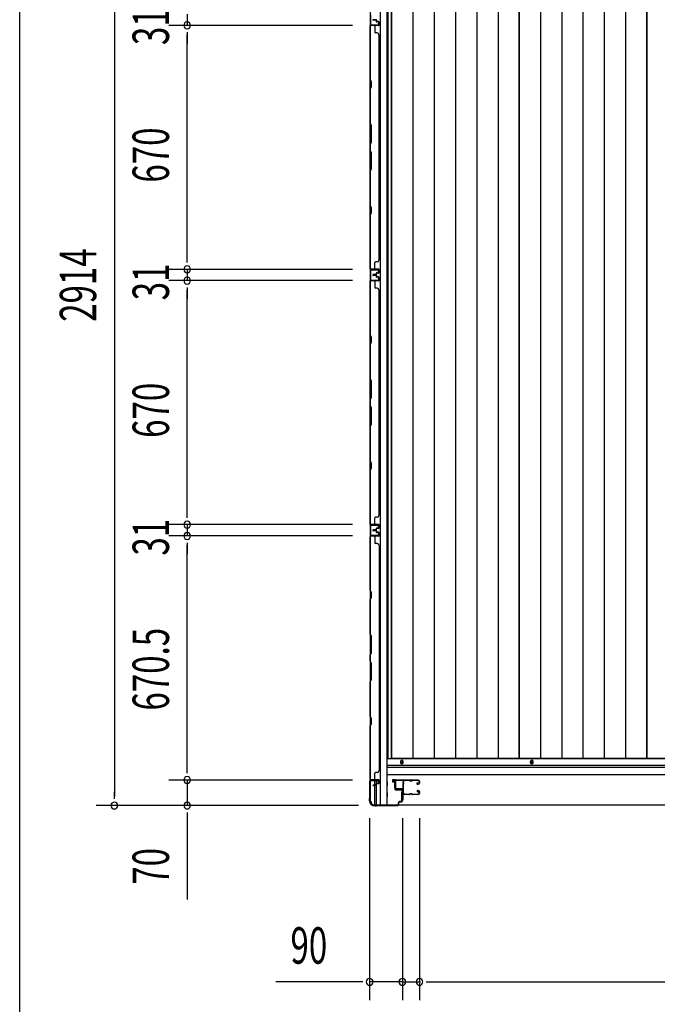
# Model space of a CAD drawing. Extents: x 542 to 20478, y 217 to 14052.
# Drawn here: x 543 to 2295, y 5267 to 7971 of the extents above; entities that cross this region are included whole.
import ezdxf

# ---------------------------------------------------------------- set-up
doc = ezdxf.new("R2010")
doc.units = 0
doc.header["$LTSCALE"] = 50
doc.header["$MEASUREMENT"] = 0
for name, color, linetype in [('SUNPOU', 4, 'CONTINUOUS'), ('U1', 3, 'CONTINUOUS'), ('WAKUSEN-01', 50, 'CONTINUOUS'), ('サイドレ-ル', 3, 'CONTINUOUS'), ('サイドレール取付板', 6, 'CONTINUOUS'), ('下枠側', 2, 'CONTINUOUS'), ('下枠前', 3, 'CONTINUOUS'), ('壁パネル', 2, 'CONTINUOUS'), ('床押さえ', 1, 'CONTINUOUS'), ('床板', 7, 'CONTINUOUS'), ('柱前', 3, 'CONTINUOUS'), ('間柱', 3, 'CONTINUOUS')]:
    doc.layers.add(name, color=color, linetype=linetype)
doc.styles.add('00', font='ROMANS', dxfattribs={"width": 0.666667, "bigfont": 'BIGFONT'})

msp = doc.modelspace()

# ---------------------------------------------------------------- linework, layer by layer
at = {"layer": 'SUNPOU'}
for p, q in [((802.7, 8702), (802.7, 5838)), ((1002.7, 7986.5), (1002.7, 7955.5)), ((1456.9, 7955.5), (952.7, 7955.5)), ((1456.9, 7955.5), (952.7, 7955.5)), ((1002.7, 7936.8), (1002.7, 7918)), ((1002.7, 7936.8), (1002.7, 7918)), ((1002.7, 7310.5), (1002.7, 7930.5)), ((1002.7, 7930.5), (1002.7, 7905.5)), ((1002.7, 7310.5), (1002.7, 7335.5)), ((1002.7, 7304.3), (1002.7, 7323)), ((1002.7, 7304.3), (1002.7, 7323)), ((1456.9, 7285.5), (952.7, 7285.5)), ((1456.9, 7285.5), (952.7, 7285.5)), ((1002.7, 7285.5), (1002.7, 7254.5)), ((1456.9, 7254.5), (952.7, 7254.5)), ((1456.9, 7254.5), (952.7, 7254.5)), ((1002.7, 7235.8), (1002.7, 7217)), ((1002.7, 7235.8), (1002.7, 7217)), ((1002.7, 7229.5), (1002.7, 7204.5)), ((1002.7, 6609.5), (1002.7, 7229.5)), ((1002.7, 6609.5), (1002.7, 6634.5)), ((1002.7, 6603.3), (1002.7, 6622)), ((1002.7, 6603.3), (1002.7, 6622)), ((1456.9, 6584.5), (952.7, 6584.5)), ((1456.9, 6584.5), (952.7, 6584.5)), ((1002.7, 6584.5), (1002.7, 6553.5)), ((1456.9, 6553.5), (952.7, 6553.5)), ((1456.9, 6553.5), (952.7, 6553.5)), ((1002.7, 6534.8), (1002.7, 6516)), ((1002.7, 6534.8), (1002.7, 6516)), ((1002.7, 5908), (1002.7, 6528.5)), ((1002.7, 6528.5), (1002.7, 6503.5)), ((1002.7, 5908), (1002.7, 5933)), ((1002.7, 5901.8), (1002.7, 5920.5)), ((1002.7, 5901.8), (1002.7, 5920.5)), ((1456.9, 5883), (952.7, 5883)), ((1456.9, 5883), (952.7, 5883)), ((1002.7, 5883), (1002.7, 5813)), ((802.7, 5831.8), (802.7, 5850.5)), ((1473.5, 5813), (752.7, 5813)), ((1473.5, 5813), (952.7, 5813)), ((1002.7, 5794.3), (1002.7, 5775.5)), ((1002.7, 5788), (1002.7, 5555.1)), ((1504.1, 5778.8), (1504.1, 5278.8)), ((1594.1, 5778.8), (1594.1, 5278.8)), ((1594.1, 5778.8), (1594.1, 5278.8)), ((1641.1, 5778.8), (1641.1, 5278.8)), ((1641.1, 5778.8), (1641.1, 5278.8)), ((1479.1, 5328.8), (1246.1, 5328.8)), ((1485.3, 5328.8), (1466.6, 5328.8)), ((1594.1, 5328.8), (1504.1, 5328.8)), ((1569.1, 5328.8), (1544.1, 5328.8)), ((1575.3, 5328.8), (1556.6, 5328.8)), ((1594.1, 5328.8), (1641.1, 5328.8)), ((1612.8, 5328.8), (1631.6, 5328.8)), ((1619.1, 5328.8), (1644.1, 5328.8)), ((1659.8, 5328.8), (1678.6, 5328.8)), ((1659.8, 5328.8), (1678.6, 5328.8)), ((1666.1, 5328.8), (1691.1, 5328.8)), ((1666.1, 5328.8), (3905.6, 5328.8))]:
    msp.add_line(p, q, dxfattribs=at)
for centre, start, end in [((1002.7, 7955.5), 90, 270), ((1002.7, 7955.5), 90, 270), ((1002.7, 7955.5), 270, 90), ((1002.7, 7955.5), 270, 90), ((1002.7, 7285.5), 90, 270), ((1002.7, 7285.5), 90, 270), ((1002.7, 7285.5), 270, 90), ((1002.7, 7285.5), 270, 90), ((1002.7, 7254.5), 90, 270), ((1002.7, 7254.5), 90, 270), ((1002.7, 7254.5), 270, 90), ((1002.7, 7254.5), 270, 90), ((1002.7, 6584.5), 90, 270), ((1002.7, 6584.5), 90, 270), ((1002.7, 6584.5), 270, 90), ((1002.7, 6584.5), 270, 90), ((1002.7, 6553.5), 90, 270), ((1002.7, 6553.5), 90, 270), ((1002.7, 6553.5), 270, 90), ((1002.7, 6553.5), 270, 90), ((1002.7, 5883), 90, 270), ((1002.7, 5883), 90, 270), ((1002.7, 5883), 270, 90), ((1002.7, 5883), 270, 90), ((802.7, 5813), 90, 270), ((802.7, 5813), 270, 90), ((1002.7, 5813), 90, 270), ((1002.7, 5813), 270, 90), ((1504.1, 5328.8), 0, 180), ((1504.1, 5328.8), 180, 0), ((1594.1, 5328.8), 0, 180), ((1594.1, 5328.8), 0, 180), ((1594.1, 5328.8), 180, 0), ((1594.1, 5328.8), 180, 0), ((1641.1, 5328.8), 0, 180), ((1641.1, 5328.8), 0, 180), ((1641.1, 5328.8), 180, 0), ((1641.1, 5328.8), 180, 0)]:
    msp.add_arc(centre, 9.38, start, end, dxfattribs=at)
at = {"layer": 'U1', "color": 3}
for p, q in [((1575.1, 5884), (1566.6, 5884)), ((1566.6, 5884), (1566.6, 5878)), ((1566.6, 5882), (1566.6, 5880.5)), ((1566.6, 5878), (1572.6, 5878)), ((1572.6, 5878), (1572.6, 5862)), ((1575.1, 5862), (1575.1, 5884)), ((1572.6, 5862), (1575.1, 5862)), ((1591.6, 5850.5), (1595.1, 5850.5)), ((1591.6, 5850.5), (1591.6, 5827.5)), ((1595.1, 5850.5), (1595.1, 5827.5)), ((1591.6, 5827.5), (1595.1, 5827.5))]:
    msp.add_line(p, q, dxfattribs=at)
at = {"layer": 'WAKUSEN-01'}
msp.add_line((542.5, 517.5), (542.5, 14052.5), dxfattribs=at)
at = {"layer": 'サイドレ-ル'}
for p, q in [((1612.6, 5881.4), (1599.3, 5881.4)), ((1616.2, 5881.4), (1617.9, 5881.4)), ((1616.2, 5881.4), (1617.9, 5881.4)), ((1617.9, 5880.4), (1616.2, 5880.4)), ((1617.9, 5880.4), (1616.2, 5880.4)), ((1621.6, 5882.4), (1637.6, 5882.4)), ((1621.6, 5882.4), (1637.6, 5882.4)), ((1637.6, 5881.4), (1621.6, 5881.4)), ((1637.6, 5881.4), (1621.6, 5881.4)), ((1635.4, 5875.7), (1634.5, 5875)), ((1635.4, 5875.7), (1634.5, 5875)), ((1635.1, 5874.2), (1636, 5874.9)), ((1635.1, 5874.2), (1636, 5874.9)), ((1636, 5874.9), (1635.4, 5875.7)), ((1636, 5874.9), (1635.4, 5875.7)), ((1636.9, 5872.4), (1635.7, 5872.4)), ((1636.9, 5872.4), (1635.7, 5872.4)), ((1635.7, 5871.4), (1636.9, 5871.4)), ((1635.7, 5871.4), (1636.9, 5871.4)), ((1636.9, 5872.4), (1638.1, 5872.4)), ((1636.9, 5872.4), (1638.1, 5872.4)), ((1638.1, 5871.4), (1636.9, 5871.4)), ((1638.1, 5871.4), (1636.9, 5871.4)), ((1640.1, 5874.4), (1640.1, 5878.9)), ((1640.1, 5874.4), (1640.1, 5878.9)), ((1641.1, 5878.9), (1641.1, 5874.4)), ((1641.1, 5878.9), (1641.1, 5874.4)), ((1597.5, 5846.9), (1597.6, 5846.8)), ((1600.1, 5844.4), (1612.6, 5844.4)), ((1600.1, 5844.4), (1612.6, 5844.4)), ((1612.6, 5843.4), (1600.1, 5843.4)), ((1612.6, 5843.4), (1600.1, 5843.4)), ((1616.2, 5845.4), (1617.9, 5845.4)), ((1616.2, 5845.4), (1617.9, 5845.4)), ((1617.9, 5844.4), (1616.2, 5844.4)), ((1617.9, 5844.4), (1616.2, 5844.4)), ((1621.6, 5844.4), (1637.6, 5844.4)), ((1621.6, 5844.4), (1637.6, 5844.4)), ((1637.6, 5843.4), (1621.6, 5843.4)), ((1637.6, 5843.4), (1621.6, 5843.4)), ((1636.6, 5850.1), (1635.7, 5850.8)), ((1636.6, 5850.1), (1635.7, 5850.8)), ((1636.3, 5851.6), (1637.2, 5851)), ((1636.3, 5851.6), (1637.2, 5851)), ((1637.2, 5851), (1636.6, 5850.1)), ((1637.2, 5851), (1636.6, 5850.1)), ((1636.9, 5854.4), (1638.1, 5854.4)), ((1636.9, 5854.4), (1638.1, 5854.4)), ((1638.1, 5853.4), (1636.9, 5853.4)), ((1638.1, 5853.4), (1636.9, 5853.4)), ((1640.1, 5846.9), (1640.1, 5851.4)), ((1640.1, 5846.9), (1640.1, 5851.4)), ((1641.1, 5851.4), (1641.1, 5846.9)), ((1641.1, 5851.4), (1641.1, 5846.9))]:
    msp.add_line(p, q, dxfattribs=at)
for centre, radius, start, end in [((1599.3, 5878.9), 3.5, 90, 205.639), ((1599, 5873.7), 3, 156.4435, 198.4381), ((1424.8, 5861.9), 171.6, 356.7784, 3.6305), ((1593.5, 5876.1), 3, 0.2396, 25.639), ((1593.5, 5876.1), 3, 336.4435, 0.2396), ((1599.3, 5878.9), 2.5, 90, 205.639), ((1599, 5873.7), 2, 156.4435, 198.4381), ((1593.5, 5876.1), 4, 0.2396, 25.639), ((1593.5, 5876.1), 4, 336.4435, 0.2396), ((1593.3, 5871.8), 4, 2.4739, 18.4381), ((1387.5, 5862.9), 210, 357.0724, 2.4739), ((1612.6, 5878.4), 4, 58.9973, 90), ((1612.6, 5878.4), 4, 58.9973, 90), ((1612.6, 5878.4), 3, 58.9973, 90), ((1612.6, 5878.4), 3, 58.9973, 90), ((1616.2, 5884.4), 4, 238.9973, 270), ((1616.2, 5884.4), 4, 238.9973, 270), ((1616.2, 5884.4), 3, 238.9973, 270), ((1616.2, 5884.4), 3, 238.9973, 270), ((1617.9, 5884.4), 3, 270, 301.0027), ((1617.9, 5884.4), 3, 270, 301.0027), ((1617.9, 5884.4), 4, 270, 301.0027), ((1617.9, 5884.4), 4, 270, 301.0027), ((1621.6, 5878.4), 4, 90, 121.0027), ((1621.6, 5878.4), 4, 90, 121.0027), ((1621.6, 5878.4), 3, 90, 121.0027), ((1621.6, 5878.4), 3, 90, 121.0027), ((1635.7, 5873.4), 2, 125, 270), ((1635.7, 5873.4), 2, 125, 270), ((1635.7, 5873.4), 1, 125, 270), ((1635.7, 5873.4), 1, 125, 270), ((1637.6, 5878.9), 3.5, 0, 90), ((1637.6, 5878.9), 3.5, 0, 90), ((1637.6, 5878.9), 2.5, 0, 90), ((1637.6, 5878.9), 2.5, 0, 90), ((1638.1, 5874.4), 2, 270, 0), ((1638.1, 5874.4), 3, 270, 0), ((1638.1, 5874.4), 3, 270, 0), ((1638.1, 5874.4), 2, 270, 0), ((1598.6, 5849.7), 3, 153.484, 212.8179), ((1593.2, 5852.4), 3, 333.484, 357.0724), ((1593.1, 5846.2), 3.5, 8.8438, 33.1161), ((1598.6, 5849.7), 2, 153.484, 212.8179), ((1600.1, 5846.9), 3.5, 183.2758, 270), ((1593.2, 5852.4), 4, 333.484, 357.0724), ((1593.1, 5846.2), 4.5, 8.8438, 33.1161), ((1600.1, 5846.9), 2.5, 183.2758, 270), ((1612.6, 5847.4), 3, 270, 301.0027), ((1612.6, 5847.4), 3, 270, 301.0027), ((1612.6, 5847.4), 4, 270, 301.0027), ((1612.6, 5847.4), 4, 270, 301.0027), ((1616.2, 5841.4), 4, 90, 121.0027), ((1616.2, 5841.4), 4, 90, 121.0027), ((1616.2, 5841.4), 3, 90, 121.0027), ((1616.2, 5841.4), 3, 90, 121.0027), ((1617.9, 5841.4), 4, 58.9973, 90), ((1617.9, 5841.4), 4, 58.9973, 90), ((1617.9, 5841.4), 3, 58.9973, 90), ((1617.9, 5841.4), 3, 58.9973, 90), ((1621.6, 5847.4), 4, 238.9973, 270), ((1621.6, 5847.4), 4, 238.9973, 270), ((1621.6, 5847.4), 3, 238.9973, 270), ((1621.6, 5847.4), 3, 238.9973, 270), ((1636.9, 5852.4), 2, 90, 235), ((1636.9, 5852.4), 2, 90, 235), ((1636.9, 5852.4), 1, 90, 235), ((1636.9, 5852.4), 1, 90, 235), ((1637.6, 5846.9), 3.5, 270, 0), ((1637.6, 5846.9), 2.5, 270, 0), ((1637.6, 5846.9), 2.5, 270, 0), ((1637.6, 5846.9), 3.5, 270, 0), ((1638.1, 5851.4), 3, 0, 90), ((1638.1, 5851.4), 3, 0, 90), ((1638.1, 5851.4), 2, 0, 90), ((1638.1, 5851.4), 2, 0, 90)]:
    msp.add_arc(centre, radius, start, end, dxfattribs=at)
at = {"layer": 'サイドレール取付板', "color": 6}
for p, q in [((1574.1, 5860), (1574.1, 5881)), ((1575.7, 5860), (1575.7, 5881)), ((1577.1, 5884), (1636.1, 5884)), ((1577.1, 5882.4), (1636.1, 5882.4)), ((1636.1, 5884), (1636.1, 5882.4)), ((1595.6, 5858.6), (1577.1, 5858.6)), ((1595.6, 5857), (1577.1, 5857)), ((1595.6, 5857), (1595.6, 5858.6))]:
    msp.add_line(p, q, dxfattribs=at)
at = {"layer": 'サイドレール取付板'}
msp.add_line((1599.3, 5882.4), (1612.6, 5882.4), dxfattribs=at)
at = {"layer": 'サイドレール取付板', "color": 6}
for centre, radius, start, end in [((1577.1, 5881), 3, 90, 180), ((1577.1, 5881), 1.4, 90, 180), ((1577.1, 5860), 3, 180, 270), ((1577.1, 5860), 1.4, 180, 270)]:
    msp.add_arc(centre, radius, start, end, dxfattribs=at)
at = {"layer": '下枠側'}
for p, q in [((1505.1, 8714.8), (1505.1, 5824.8)), ((1532.6, 8724.8), (1532.6, 5814.8)), ((1551.1, 8724.8), (1551.1, 5814.8)), ((1505.1, 6584.8), (1505.1, 6552.8)), ((1506.1, 6584.8), (1506.1, 6552.8)), ((1505.1, 5882.3), (1505.1, 5882.8)), ((1518.1, 5868.7), (1518.1, 5881.3)), ((1518.1, 5814.8), (1518.1, 5867.7)), ((1523.1, 5873.6), (1523.1, 5881.3)), ((1523.1, 5814.8), (1523.1, 5871.7)), ((1505.1, 5824.8), (1506.1, 5824.8)), ((1516.1, 5814.8), (1551.1, 5814.8))]:
    msp.add_line(p, q, dxfattribs=at)
for centre, radius, start, end in [((1506.1, 5822.8), 2, 0, 90), ((1516.1, 5822.8), 8, 180, 270)]:
    msp.add_arc(centre, radius, start, end, dxfattribs=at)
at = {"layer": '下枠前'}
for p, q in [((4020.6, 5941.3), (1551.1, 5941.3)), ((4020.6, 5922.8), (1551.1, 5922.8)), ((4020.6, 5922.8), (1551.1, 5922.8)), ((4020.6, 5917.8), (1551.1, 5917.8)), ((1576.6, 5917.8), (1551.1, 5917.8)), ((4020.6, 5897.8), (1551.1, 5897.8)), ((1553.1, 5877.8), (1551.1, 5877.8)), ((1553.1, 5877.8), (1551.1, 5877.8)), ((1553.1, 5867.8), (1551.1, 5867.8)), ((1553.6, 5868.3), (1553.6, 5877.3)), ((1553.1, 5847.8), (1551.1, 5847.8)), ((1553.6, 5838.3), (1553.6, 5847.3)), ((1553.1, 5837.8), (1551.1, 5837.8)), ((3988.4, 5813.8), (1583.2, 5813.8))]:
    msp.add_line(p, q, dxfattribs=at)
at = {"layer": '下枠前', "color": 4}
for centre in [(1592.6, 5932.1), (1949.6, 5932.1)]:
    msp.add_circle(centre, 3, dxfattribs=at)
at = {"layer": '下枠前'}
for centre in [(1592.6, 5932.1), (1949.6, 5932.1)]:
    msp.add_circle(centre, 2, dxfattribs=at)
for centre, start, end in [((1553.1, 5877.3), 0, 90), ((1553.1, 5868.3), 270, 0), ((1553.1, 5847.3), 0, 90), ((1553.1, 5838.3), 270, 0)]:
    msp.add_arc(centre, 0.5, start, end, dxfattribs=at)
at = {"layer": '壁パネル'}
for p, q in [((1505.1, 7286.1), (1505.1, 7955.1)), ((1528.6, 7955.1), (1505.1, 7955.1)), ((1505.1, 7286.1), (1505.1, 7955.1)), ((1505.1, 7953.1), (1505.1, 7807.2)), ((1505.6, 7807.4), (1505.6, 7953.1)), ((1528.6, 7955.6), (1506.6, 7955.6)), ((1509.1, 7955.6), (1506.6, 7955.6)), ((1528.6, 7955.6), (1507.6, 7955.6)), ((1528.6, 7955.1), (1507.6, 7955.1)), ((1521.6, 7971.1), (1513.6, 7971.1)), ((1521.6, 7971.1), (1513.6, 7971.1)), ((1521.6, 7970.6), (1513.6, 7970.6)), ((1521.6, 7970.6), (1513.6, 7970.6)), ((1521.1, 7970.1), (1513.6, 7970.1)), ((1521.1, 7970.1), (1513.6, 7970.1)), ((1518.1, 7953.1), (1518.1, 7937.1)), ((1522.1, 7969.1), (1522.1, 7966.6)), ((1522.1, 7969.1), (1522.1, 7966.6)), ((1522.6, 7969.6), (1522.6, 7966.6)), ((1522.6, 7969.6), (1522.6, 7966.6)), ((1523.1, 7969.6), (1523.1, 7967.1)), ((1523.1, 7969.6), (1523.1, 7967.1)), ((1528.6, 7965.6), (1523.6, 7965.6)), ((1528.6, 7965.6), (1523.6, 7965.6)), ((1526.1, 7965.1), (1523.6, 7965.1)), ((1526.1, 7965.1), (1523.6, 7965.1)), ((1528.6, 7966.1), (1524.1, 7966.1)), ((1528.6, 7966.1), (1524.1, 7966.1)), ((1526.1, 7965.6), (1526.1, 7965.1)), ((1526.1, 7965.6), (1526.1, 7965.1)), ((1529.6, 7964.6), (1529.6, 7956.6)), ((1529.6, 7964.6), (1529.6, 7956.6)), ((1530.1, 7964.6), (1530.1, 7956.6)), ((1530.1, 7964.6), (1530.1, 7956.6)), ((1524.6, 7935.1), (1520.1, 7935.1)), ((1530.1, 7930.1), (1529.6, 7930.1)), ((1530.1, 7311.1), (1530.1, 7930.1)), ((1505.1, 7807.2), (1508.1, 7801.2)), ((1508.6, 7801.4), (1505.6, 7807.4)), ((1508.1, 7801.2), (1508.1, 7786.5)), ((1508.6, 7786.4), (1508.6, 7801.4)), ((1508.1, 7786.5), (1505.1, 7780.5)), ((1505.1, 7780.5), (1505.1, 7686.4)), ((1505.6, 7780.4), (1508.6, 7786.4)), ((1505.6, 7686.6), (1505.6, 7780.4)), ((1508.1, 7680.4), (1505.1, 7686.4)), ((1505.6, 7686.6), (1508.6, 7680.6)), ((1508.1, 7634.8), (1508.1, 7680.4)), ((1508.6, 7680.6), (1508.6, 7634.6)), ((1505.1, 7628.8), (1508.1, 7634.8)), ((1505.1, 7628.8), (1505.1, 7612.4)), ((1508.6, 7634.6), (1505.6, 7628.6)), ((1505.6, 7612.6), (1505.6, 7628.6)), ((1505.1, 7612.4), (1508.1, 7606.4)), ((1508.6, 7606.6), (1505.6, 7612.6)), ((1508.1, 7606.4), (1508.1, 7560.8)), ((1508.6, 7560.6), (1508.6, 7606.6)), ((1508.1, 7560.8), (1505.1, 7554.8)), ((1505.1, 7554.8), (1505.1, 7460.7)), ((1505.6, 7554.6), (1508.6, 7560.6)), ((1505.6, 7460.9), (1505.6, 7554.6)), ((1505.1, 7460.7), (1508.1, 7454.7)), ((1508.1, 7440), (1505.1, 7434)), ((1508.6, 7454.9), (1505.6, 7460.9)), ((1505.6, 7433.9), (1508.6, 7439.9)), ((1508.1, 7454.7), (1508.1, 7440)), ((1508.6, 7439.9), (1508.6, 7454.9)), ((1505.1, 7434), (1505.1, 7288.1)), ((1505.6, 7288.1), (1505.6, 7433.9)), ((1518.1, 7288.1), (1518.1, 7304.1)), ((1524.6, 7306.1), (1520.1, 7306.1)), ((1529.6, 7311.1), (1530.1, 7311.1)), ((1528.6, 7286.1), (1505.1, 7286.1)), ((1528.6, 7285.6), (1506.6, 7285.6)), ((1509.1, 7285.6), (1506.6, 7285.6)), ((1528.6, 7286.1), (1507.6, 7286.1)), ((1528.6, 7286.1), (1507.6, 7286.1)), ((1528.6, 7285.6), (1507.6, 7285.6)), ((1528.6, 7285.6), (1507.6, 7285.6)), ((1522.1, 7272.1), (1522.1, 7274.6)), ((1522.1, 7272.1), (1522.1, 7274.6)), ((1522.6, 7271.6), (1522.6, 7274.6)), ((1522.6, 7271.6), (1522.6, 7274.6)), ((1523.1, 7271.6), (1523.1, 7274.1)), ((1523.1, 7271.6), (1523.1, 7274.1)), ((1526.1, 7276.1), (1523.6, 7276.1)), ((1526.1, 7276.1), (1523.6, 7276.1)), ((1528.6, 7275.6), (1523.6, 7275.6)), ((1528.6, 7275.6), (1523.6, 7275.6)), ((1528.6, 7275.1), (1524.1, 7275.1)), ((1528.6, 7275.1), (1524.1, 7275.1)), ((1526.1, 7275.6), (1526.1, 7276.1)), ((1526.1, 7275.6), (1526.1, 7276.1)), ((1529.6, 7276.6), (1529.6, 7284.6)), ((1529.6, 7276.6), (1529.6, 7284.6)), ((1529.6, 7276.6), (1529.6, 7284.6)), ((1530.1, 7276.6), (1530.1, 7284.6)), ((1530.1, 7276.6), (1530.1, 7284.6)), ((1530.1, 7276.6), (1530.1, 7284.6)), ((1505.1, 6584.9), (1505.1, 7253.9)), ((1528.6, 7253.9), (1505.1, 7253.9)), ((1505.1, 6584.9), (1505.1, 7253.9)), ((1505.1, 7251.9), (1505.1, 7106)), ((1505.6, 7106.2), (1505.6, 7251.9)), ((1528.6, 7254.4), (1506.6, 7254.4)), ((1509.1, 7254.4), (1506.6, 7254.4)), ((1528.6, 7254.4), (1507.6, 7254.4)), ((1528.6, 7253.9), (1507.6, 7253.9)), ((1521.1, 7271.1), (1513.6, 7271.1)), ((1521.1, 7271.1), (1513.6, 7271.1)), ((1521.6, 7270.6), (1513.6, 7270.6)), ((1521.6, 7270.6), (1513.6, 7270.6)), ((1521.6, 7270.1), (1513.6, 7270.1)), ((1521.6, 7270.1), (1513.6, 7270.1)), ((1521.6, 7269.9), (1513.6, 7269.9)), ((1521.6, 7269.9), (1513.6, 7269.9)), ((1521.6, 7269.4), (1513.6, 7269.4)), ((1521.6, 7269.4), (1513.6, 7269.4)), ((1521.1, 7268.9), (1513.6, 7268.9)), ((1521.1, 7268.9), (1513.6, 7268.9)), ((1518.1, 7251.9), (1518.1, 7235.9)), ((1522.1, 7267.9), (1522.1, 7265.4)), ((1522.1, 7267.9), (1522.1, 7265.4)), ((1522.6, 7268.4), (1522.6, 7265.4)), ((1522.6, 7268.4), (1522.6, 7265.4)), ((1523.1, 7268.4), (1523.1, 7265.9)), ((1523.1, 7268.4), (1523.1, 7265.9)), ((1528.6, 7264.4), (1523.6, 7264.4)), ((1528.6, 7264.4), (1523.6, 7264.4)), ((1526.1, 7263.9), (1523.6, 7263.9)), ((1526.1, 7263.9), (1523.6, 7263.9)), ((1528.6, 7264.9), (1524.1, 7264.9)), ((1528.6, 7264.9), (1524.1, 7264.9)), ((1526.1, 7264.4), (1526.1, 7263.9)), ((1526.1, 7264.4), (1526.1, 7263.9)), ((1529.6, 7263.4), (1529.6, 7255.4)), ((1529.6, 7263.4), (1529.6, 7255.4)), ((1530.1, 7263.4), (1530.1, 7255.4)), ((1530.1, 7263.4), (1530.1, 7255.4)), ((1524.6, 7233.9), (1520.1, 7233.9)), ((1529.6, 7228.9), (1530.1, 7228.9)), ((1530.1, 6609.9), (1530.1, 7228.9)), ((1505.1, 7106), (1508.1, 7100)), ((1508.1, 7085.4), (1505.1, 7079.4)), ((1508.6, 7100.2), (1505.6, 7106.2)), ((1505.6, 7079.2), (1508.6, 7085.2)), ((1508.1, 7100), (1508.1, 7085.4)), ((1508.6, 7085.2), (1508.6, 7100.2)), ((1505.1, 7079.4), (1505.1, 6985.3)), ((1505.6, 6985.4), (1505.6, 7079.2)), ((1508.1, 6979.3), (1505.1, 6985.3)), ((1505.6, 6985.4), (1508.6, 6979.4)), ((1508.1, 6933.6), (1508.1, 6979.3)), ((1508.6, 6979.4), (1508.6, 6933.4)), ((1505.1, 6927.6), (1508.1, 6933.6)), ((1505.1, 6927.6), (1505.1, 6911.3)), ((1508.6, 6933.4), (1505.6, 6927.4)), ((1505.6, 6911.4), (1505.6, 6927.4)), ((1505.1, 6911.3), (1508.1, 6905.3)), ((1508.6, 6905.4), (1505.6, 6911.4)), ((1508.1, 6905.3), (1508.1, 6859.6)), ((1508.6, 6859.4), (1508.6, 6905.4)), ((1508.1, 6859.6), (1505.1, 6853.6)), ((1505.1, 6853.6), (1505.1, 6759.5)), ((1505.6, 6853.4), (1508.6, 6859.4)), ((1505.6, 6759.7), (1505.6, 6853.4)), ((1505.1, 6759.5), (1508.1, 6753.5)), ((1508.1, 6738.9), (1505.1, 6732.9)), ((1508.6, 6753.7), (1505.6, 6759.7)), ((1505.6, 6732.7), (1508.6, 6738.7)), ((1508.1, 6753.5), (1508.1, 6738.9)), ((1508.6, 6738.7), (1508.6, 6753.7)), ((1505.1, 6732.9), (1505.1, 6586.9)), ((1505.6, 6586.9), (1505.6, 6732.7)), ((1518.1, 6586.9), (1518.1, 6602.9)), ((1524.6, 6604.9), (1520.1, 6604.9)), ((1529.6, 6609.9), (1530.1, 6609.9)), ((1528.6, 6584.9), (1505.1, 6584.9)), ((1528.6, 6584.4), (1506.6, 6584.4)), ((1509.1, 6584.4), (1506.6, 6584.4)), ((1528.6, 6584.9), (1507.6, 6584.9)), ((1528.6, 6584.9), (1507.6, 6584.9)), ((1528.6, 6584.4), (1507.6, 6584.4)), ((1528.6, 6584.4), (1507.6, 6584.4)), ((1522.1, 6570.9), (1522.1, 6573.4)), ((1522.1, 6570.9), (1522.1, 6573.4)), ((1522.6, 6570.4), (1522.6, 6573.4)), ((1522.6, 6570.4), (1522.6, 6573.4)), ((1523.1, 6570.4), (1523.1, 6572.9)), ((1523.1, 6570.4), (1523.1, 6572.9)), ((1526.1, 6574.9), (1523.6, 6574.9)), ((1526.1, 6574.9), (1523.6, 6574.9)), ((1528.6, 6574.4), (1523.6, 6574.4)), ((1528.6, 6574.4), (1523.6, 6574.4)), ((1528.6, 6573.9), (1524.1, 6573.9)), ((1528.6, 6573.9), (1524.1, 6573.9)), ((1526.1, 6574.4), (1526.1, 6574.9)), ((1526.1, 6574.4), (1526.1, 6574.9)), ((1529.6, 6575.4), (1529.6, 6583.4)), ((1529.6, 6575.4), (1529.6, 6583.4)), ((1529.6, 6575.4), (1529.6, 6583.4)), ((1530.1, 6575.4), (1530.1, 6583.4)), ((1530.1, 6575.4), (1530.1, 6583.4)), ((1530.1, 6575.4), (1530.1, 6583.4)), ((1528.6, 6552.7), (1505.1, 6552.7)), ((1505.1, 6552.7), (1505.1, 5883.7)), ((1528.6, 6552.7), (1505.1, 6552.7)), ((1505.1, 6552.7), (1505.1, 5883.7)), ((1505.1, 6404.8), (1505.1, 6550.7)), ((1505.6, 6550.7), (1505.6, 6404.9)), ((1528.6, 6553.2), (1506.6, 6553.2)), ((1512.1, 6553.2), (1506.6, 6553.2)), ((1528.6, 6553.2), (1506.6, 6553.2)), ((1512.1, 6553.2), (1506.6, 6553.2)), ((1528.6, 6553.2), (1507.6, 6553.2)), ((1528.6, 6552.7), (1507.6, 6552.7)), ((1521.1, 6569.9), (1513.6, 6569.9)), ((1521.1, 6569.9), (1513.6, 6569.9)), ((1521.6, 6569.4), (1513.6, 6569.4)), ((1521.6, 6569.4), (1513.6, 6569.4)), ((1521.6, 6568.9), (1513.6, 6568.9)), ((1521.6, 6568.9), (1513.6, 6568.9)), ((1521.6, 6568.7), (1513.6, 6568.7)), ((1521.6, 6568.7), (1513.6, 6568.7)), ((1521.6, 6568.2), (1513.6, 6568.2)), ((1521.6, 6568.2), (1513.6, 6568.2)), ((1521.1, 6567.7), (1513.6, 6567.7)), ((1521.1, 6567.7), (1513.6, 6567.7)), ((1518.1, 6550.7), (1518.1, 6534.7)), ((1522.1, 6566.7), (1522.1, 6564.2)), ((1522.1, 6566.7), (1522.1, 6564.2)), ((1522.6, 6567.2), (1522.6, 6564.2)), ((1522.6, 6567.2), (1522.6, 6564.2)), ((1523.1, 6567.2), (1523.1, 6564.7)), ((1523.1, 6567.2), (1523.1, 6564.7)), ((1528.6, 6563.2), (1523.6, 6563.2)), ((1528.6, 6563.2), (1523.6, 6563.2)), ((1526.1, 6562.7), (1523.6, 6562.7)), ((1526.1, 6562.7), (1523.6, 6562.7)), ((1528.6, 6563.7), (1524.1, 6563.7)), ((1528.6, 6563.7), (1524.1, 6563.7)), ((1526.1, 6563.2), (1526.1, 6562.7)), ((1526.1, 6563.2), (1526.1, 6562.7)), ((1529.6, 6562.2), (1529.6, 6554.2)), ((1529.6, 6562.2), (1529.6, 6554.2)), ((1529.6, 6562.2), (1529.6, 6554.2)), ((1530.1, 6562.2), (1530.1, 6554.2)), ((1530.1, 6562.2), (1530.1, 6554.2)), ((1530.1, 6562.2), (1530.1, 6554.2)), ((1524.6, 6532.7), (1520.1, 6532.7)), ((1529.6, 6527.7), (1530.1, 6527.7)), ((1530.1, 6527.7), (1530.1, 5908.7)), ((1508.1, 6398.8), (1505.1, 6404.8)), ((1505.1, 6378.1), (1508.1, 6384.1)), ((1505.6, 6404.9), (1508.6, 6398.9)), ((1508.6, 6383.9), (1505.6, 6377.9)), ((1508.1, 6384.1), (1508.1, 6398.8)), ((1508.6, 6398.9), (1508.6, 6383.9)), ((1505.1, 6284), (1505.1, 6378.1)), ((1505.6, 6377.9), (1505.6, 6284.2)), ((1508.1, 6278), (1505.1, 6284)), ((1505.6, 6284.2), (1508.6, 6278.2)), ((1508.1, 6232.4), (1508.1, 6278)), ((1508.6, 6278.2), (1508.6, 6232.2)), ((1505.1, 6226.4), (1508.1, 6232.4)), ((1505.1, 6210), (1505.1, 6226.4)), ((1508.6, 6232.2), (1505.6, 6226.2)), ((1505.6, 6226.2), (1505.6, 6210.2)), ((1505.1, 6210), (1508.1, 6204)), ((1508.6, 6204.2), (1505.6, 6210.2)), ((1508.1, 6204), (1508.1, 6158.4)), ((1508.6, 6158.2), (1508.6, 6204.2)), ((1508.1, 6158.4), (1505.1, 6152.4)), ((1505.1, 6058.2), (1505.1, 6152.4)), ((1505.6, 6152.2), (1508.6, 6158.2)), ((1505.6, 6152.2), (1505.6, 6058.4)), ((1508.1, 6052.2), (1505.1, 6058.2)), ((1505.6, 6058.4), (1508.6, 6052.4)), ((1505.1, 6031.6), (1508.1, 6037.6)), ((1505.1, 5885.7), (1505.1, 6031.6)), ((1508.6, 6037.4), (1505.6, 6031.4)), ((1505.6, 6031.4), (1505.6, 5885.7)), ((1508.1, 6037.6), (1508.1, 6052.2)), ((1508.6, 6052.4), (1508.6, 6037.4)), ((1518.1, 5885.7), (1518.1, 5901.7)), ((1524.6, 5903.7), (1520.1, 5903.7)), ((1529.6, 5908.7), (1530.1, 5908.7)), ((1528.6, 5883.7), (1505.1, 5883.7)), ((1528.6, 5883.2), (1506.6, 5883.2)), ((1509.1, 5883.2), (1506.6, 5883.2)), ((1528.6, 5883.7), (1507.6, 5883.7)), ((1528.6, 5883.2), (1507.6, 5883.2)), ((1521.1, 5868.7), (1513.6, 5868.7)), ((1521.1, 5868.7), (1513.6, 5868.7)), ((1521.6, 5868.2), (1513.6, 5868.2)), ((1521.6, 5868.2), (1513.6, 5868.2)), ((1521.6, 5867.7), (1513.6, 5867.7)), ((1521.6, 5867.7), (1513.6, 5867.7)), ((1522.1, 5869.7), (1522.1, 5872.2)), ((1522.1, 5869.7), (1522.1, 5872.2)), ((1522.6, 5869.2), (1522.6, 5872.2)), ((1522.6, 5869.2), (1522.6, 5872.2)), ((1523.1, 5869.2), (1523.1, 5871.7)), ((1523.1, 5869.2), (1523.1, 5871.7)), ((1526.1, 5873.7), (1523.6, 5873.7)), ((1526.1, 5873.7), (1523.6, 5873.7)), ((1528.6, 5873.2), (1523.6, 5873.2)), ((1528.6, 5873.2), (1523.6, 5873.2)), ((1528.6, 5872.7), (1524.1, 5872.7)), ((1528.6, 5872.7), (1524.1, 5872.7)), ((1526.1, 5873.2), (1526.1, 5873.7)), ((1526.1, 5873.2), (1526.1, 5873.7)), ((1529.6, 5874.2), (1529.6, 5882.2)), ((1529.6, 5874.2), (1529.6, 5882.2)), ((1530.1, 5874.2), (1530.1, 5882.2)), ((1530.1, 5874.2), (1530.1, 5882.2))]:
    msp.add_line(p, q, dxfattribs=at)
for centre, radius, start, end in [((1507.6, 7953.1), 2.5, 90, 180), ((1506.6, 7954.1), 1.5, 90, 138.1897), ((1507.6, 7953.1), 2, 90, 180), ((1513.6, 7970.6), 0.5, 90, 270), ((1513.6, 7970.6), 0.5, 90, 270), ((1516.1, 7953.1), 2, 0, 90), ((1521.1, 7969.1), 1.5, 0, 90), ((1521.1, 7969.1), 1.5, 0, 90), ((1521.1, 7969.1), 1, 0, 90), ((1521.1, 7969.1), 1, 0, 90), ((1521.6, 7969.6), 1.5, 0, 90), ((1521.6, 7969.6), 1.5, 0, 90), ((1521.6, 7969.6), 1, 0, 90), ((1521.6, 7969.6), 1, 0, 90), ((1523.6, 7966.6), 1.5, 180, 270), ((1523.6, 7966.6), 1.5, 180, 270), ((1524.1, 7967.1), 1.5, 180, 270), ((1524.1, 7967.1), 1.5, 180, 270), ((1523.6, 7966.6), 1, 180, 270), ((1523.6, 7966.6), 1, 180, 270), ((1524.1, 7967.1), 1, 180, 270), ((1524.1, 7967.1), 1, 180, 270), ((1528.6, 7964.6), 1.5, 0, 90), ((1528.6, 7964.6), 1.5, 0, 90), ((1528.6, 7964.6), 1, 0, 90), ((1528.6, 7964.6), 1, 0, 90), ((1528.6, 7956.6), 1.5, 270, 0), ((1528.6, 7956.6), 1, 270, 0), ((1528.6, 7956.6), 1.5, 270, 0), ((1528.6, 7956.6), 1, 270, 0), ((1520.1, 7937.1), 2, 180, 270), ((1524.6, 7930.1), 5, 0, 90), ((1506.2, 7463.5), 0.6, 180, 206.5651), ((1520.1, 7304.1), 2, 90, 180), ((1524.6, 7311.1), 5, 270, 0), ((1507.6, 7288.1), 2.5, 180, 270), ((1506.6, 7287.1), 1.5, 221.8103, 270), ((1507.6, 7288.1), 2, 180, 270), ((1516.1, 7288.1), 2, 270, 0), ((1523.6, 7274.6), 1.5, 90, 180), ((1523.6, 7274.6), 1.5, 90, 180), ((1523.6, 7274.6), 1, 90, 180), ((1524.1, 7274.1), 1.5, 90, 180), ((1523.6, 7274.6), 1, 90, 180), ((1524.1, 7274.1), 1.5, 90, 180), ((1524.1, 7274.1), 1, 90, 180), ((1524.1, 7274.1), 1, 90, 180), ((1528.6, 7284.6), 1.5, 0, 90), ((1528.6, 7284.6), 1.5, 0, 90), ((1528.6, 7284.6), 1.5, 0, 90), ((1528.6, 7284.6), 1, 0, 90), ((1528.6, 7284.6), 1, 0, 90), ((1528.6, 7284.6), 1, 0, 90), ((1528.6, 7276.6), 1.5, 270, 0), ((1528.6, 7276.6), 1, 270, 0), ((1528.6, 7276.6), 1.5, 270, 0), ((1528.6, 7276.6), 1, 270, 0), ((1507.6, 7251.9), 2.5, 90, 180), ((1506.6, 7252.9), 1.5, 90, 138.1897), ((1507.6, 7251.9), 2, 90, 180), ((1513.6, 7270.6), 0.5, 90, 270), ((1513.6, 7270.6), 0.5, 90, 270), ((1513.6, 7269.4), 0.5, 90, 270), ((1513.6, 7269.4), 0.5, 90, 270), ((1516.1, 7251.9), 2, 0, 90), ((1521.1, 7272.1), 1.5, 270, 0), ((1521.1, 7272.1), 1, 270, 0), ((1521.1, 7272.1), 1.5, 270, 0), ((1521.1, 7272.1), 1, 270, 0), ((1521.1, 7267.9), 1.5, 0, 90), ((1521.1, 7267.9), 1.5, 0, 90), ((1521.1, 7267.9), 1, 0, 90), ((1521.1, 7267.9), 1, 0, 90), ((1521.6, 7271.6), 1.5, 270, 0), ((1521.6, 7271.6), 1, 270, 0), ((1521.6, 7271.6), 1.5, 270, 0), ((1521.6, 7271.6), 1, 270, 0), ((1521.6, 7268.4), 1.5, 0, 90), ((1521.6, 7268.4), 1.5, 0, 90), ((1521.6, 7268.4), 1, 0, 90), ((1521.6, 7268.4), 1, 0, 90), ((1523.6, 7265.4), 1.5, 180, 270), ((1523.6, 7265.4), 1.5, 180, 270), ((1524.1, 7265.9), 1.5, 180, 270), ((1524.1, 7265.9), 1.5, 180, 270), ((1523.6, 7265.4), 1, 180, 270), ((1523.6, 7265.4), 1, 180, 270), ((1524.1, 7265.9), 1, 180, 270), ((1524.1, 7265.9), 1, 180, 270), ((1528.6, 7263.4), 1.5, 0, 90), ((1528.6, 7263.4), 1.5, 0, 90), ((1528.6, 7263.4), 1, 0, 90), ((1528.6, 7263.4), 1, 0, 90), ((1528.6, 7255.4), 1.5, 270, 0), ((1528.6, 7255.4), 1, 270, 0), ((1528.6, 7255.4), 1.5, 270, 0), ((1528.6, 7255.4), 1, 270, 0), ((1520.1, 7235.9), 2, 180, 270), ((1524.6, 7228.9), 5, 0, 90), ((1506.2, 6762.3), 0.6, 180, 206.5651), ((1520.1, 6602.9), 2, 90, 180), ((1524.6, 6609.9), 5, 270, 0), ((1507.6, 6586.9), 2.5, 180, 270), ((1506.6, 6585.9), 1.5, 221.8103, 270), ((1507.6, 6586.9), 2, 180, 270), ((1516.1, 6586.9), 2, 270, 0), ((1521.1, 6570.9), 1.5, 270, 0), ((1521.1, 6570.9), 1, 270, 0), ((1521.1, 6570.9), 1.5, 270, 0), ((1521.1, 6570.9), 1, 270, 0), ((1523.6, 6573.4), 1.5, 90, 180), ((1523.6, 6573.4), 1.5, 90, 180), ((1523.6, 6573.4), 1, 90, 180), ((1524.1, 6572.9), 1.5, 90, 180), ((1523.6, 6573.4), 1, 90, 180), ((1524.1, 6572.9), 1.5, 90, 180), ((1524.1, 6572.9), 1, 90, 180), ((1524.1, 6572.9), 1, 90, 180), ((1528.6, 6583.4), 1.5, 0, 90), ((1528.6, 6583.4), 1.5, 0, 90), ((1528.6, 6583.4), 1.5, 0, 90), ((1528.6, 6583.4), 1, 0, 90), ((1528.6, 6583.4), 1, 0, 90), ((1528.6, 6583.4), 1, 0, 90), ((1528.6, 6575.4), 1.5, 270, 0), ((1528.6, 6575.4), 1, 270, 0), ((1528.6, 6575.4), 1.5, 270, 0), ((1528.6, 6575.4), 1, 270, 0), ((1507.6, 6550.7), 2.5, 90, 180), ((1506.6, 6551.7), 1.5, 90, 138.1897), ((1506.6, 6551.7), 1.5, 90, 138.1897), ((1507.6, 6550.7), 2, 90, 180), ((1513.6, 6569.4), 0.5, 90, 270), ((1513.6, 6569.4), 0.5, 90, 270), ((1513.6, 6568.2), 0.5, 90, 270), ((1513.6, 6568.2), 0.5, 90, 270), ((1516.1, 6550.7), 2, 0, 90), ((1516.1, 6550.7), 2, 0, 90), ((1521.1, 6566.7), 1.5, 0, 90), ((1521.1, 6566.7), 1.5, 0, 90), ((1521.1, 6566.7), 1, 0, 90), ((1521.1, 6566.7), 1, 0, 90), ((1521.6, 6570.4), 1.5, 270, 0), ((1521.6, 6570.4), 1, 270, 0), ((1521.6, 6570.4), 1.5, 270, 0), ((1521.6, 6570.4), 1, 270, 0), ((1521.6, 6567.2), 1.5, 0, 90), ((1521.6, 6567.2), 1.5, 0, 90), ((1521.6, 6567.2), 1, 0, 90), ((1521.6, 6567.2), 1, 0, 90), ((1523.6, 6564.2), 1.5, 180, 270), ((1523.6, 6564.2), 1.5, 180, 270), ((1524.1, 6564.7), 1.5, 180, 270), ((1524.1, 6564.7), 1.5, 180, 270), ((1523.6, 6564.2), 1, 180, 270), ((1523.6, 6564.2), 1, 180, 270), ((1524.1, 6564.7), 1, 180, 270), ((1524.1, 6564.7), 1, 180, 270), ((1528.6, 6562.2), 1.5, 0, 90), ((1528.6, 6562.2), 1.5, 0, 90), ((1528.6, 6562.2), 1, 0, 90), ((1528.6, 6562.2), 1, 0, 90), ((1528.6, 6554.2), 1.5, 270, 0), ((1528.6, 6554.2), 1, 270, 0), ((1528.6, 6554.2), 1.5, 270, 0), ((1528.6, 6554.2), 1, 270, 0), ((1528.6, 6554.2), 1.5, 270, 0), ((1528.6, 6554.2), 1, 270, 0), ((1520.1, 6534.7), 2, 180, 270), ((1524.6, 6527.7), 5, 0, 90), ((1506.2, 6375.3), 0.6, 153.4349, 180), ((1520.1, 5901.7), 2, 90, 180), ((1524.6, 5908.7), 5, 270, 0), ((1507.6, 5885.7), 2.5, 180, 270), ((1506.6, 5884.7), 1.5, 221.8103, 270), ((1507.6, 5885.7), 2, 180, 270), ((1513.6, 5868.2), 0.5, 90, 270), ((1513.6, 5868.2), 0.5, 90, 270), ((1516.1, 5885.7), 2, 270, 0), ((1521.1, 5869.7), 1.5, 270, 0), ((1521.1, 5869.7), 1, 270, 0), ((1521.1, 5869.7), 1.5, 270, 0), ((1521.1, 5869.7), 1, 270, 0), ((1521.6, 5869.2), 1.5, 270, 0), ((1521.6, 5869.2), 1, 270, 0), ((1521.6, 5869.2), 1.5, 270, 0), ((1521.6, 5869.2), 1, 270, 0), ((1523.6, 5872.2), 1.5, 90, 180), ((1523.6, 5872.2), 1.5, 90, 180), ((1523.6, 5872.2), 1, 90, 180), ((1524.1, 5871.7), 1.5, 90, 180), ((1523.6, 5872.2), 1, 90, 180), ((1524.1, 5871.7), 1.5, 90, 180), ((1524.1, 5871.7), 1, 90, 180), ((1524.1, 5871.7), 1, 90, 180), ((1528.6, 5882.2), 1.5, 0, 90), ((1528.6, 5882.2), 1.5, 0, 90), ((1528.6, 5882.2), 1, 0, 90), ((1528.6, 5882.2), 1, 0, 90), ((1528.6, 5874.2), 1.5, 270, 0), ((1528.6, 5874.2), 1, 270, 0), ((1528.6, 5874.2), 1.5, 270, 0), ((1528.6, 5874.2), 1, 270, 0)]:
    msp.add_arc(centre, radius, start, end, dxfattribs=at)
at = {"layer": '床押さえ'}
for p, q in [((1588.6, 5933.3), (1588.6, 5931.3)), ((1596.6, 5931.3), (1596.6, 5933.3)), ((1945.6, 5933.3), (1945.6, 5931.3)), ((1953.6, 5931.3), (1953.6, 5933.3))]:
    msp.add_line(p, q, dxfattribs=at)
for centre, start, end in [((1592.6, 5933.3), 0, 180), ((1592.6, 5931.3), 180, 0), ((1949.6, 5933.3), 0, 180), ((1949.6, 5931.3), 180, 0)]:
    msp.add_arc(centre, 4, start, end, dxfattribs=at)
at = {"layer": '床板'}
for p, q in [((1553.8, 8678.6), (1553.8, 5942.6)), ((1564.3, 8678.6), (1564.3, 5942.6)), ((1564.3, 5942.6), (1564.3, 8678.6)), ((1622.8, 8678.6), (1622.8, 5942.6)), ((1681.3, 8678.6), (1681.3, 5942.6)), ((1739.8, 8678.6), (1739.8, 5942.6)), ((1798.3, 8678.6), (1798.3, 5942.6)), ((1856.8, 8678.6), (1856.8, 5942.6)), ((1914.8, 8678.6), (1914.8, 5942.6)), ((1914.8, 5942.6), (1914.8, 8678.6)), ((1973.3, 8678.6), (1973.3, 5942.6)), ((2031.8, 8678.6), (2031.8, 5942.6)), ((2090.3, 8678.6), (2090.3, 5942.6)), ((2148.8, 8678.6), (2148.8, 5942.6)), ((2207.3, 8678.6), (2207.3, 5942.6)), ((2265.3, 5942.6), (2265.3, 8678.6)), ((2265.3, 8678.6), (2265.3, 5942.6)), ((1553.8, 5942.6), (1914.8, 5942.6)), ((1914.8, 5942.6), (1564.3, 5942.6)), ((2265.3, 5942.6), (1914.8, 5942.6)), ((2615.8, 5942.6), (2265.3, 5942.6))]:
    msp.add_line(p, q, dxfattribs=at)
at = {"layer": '柱前'}
for p, q in [((1504.1, 5880.2), (1504.1, 5832.5)), ((1504.9, 5832.5), (1504.9, 5880.2)), ((1527.3, 5883), (1506.9, 5883)), ((1506.9, 5882.2), (1527.3, 5882.2)), ((1527.3, 5877.5), (1528.2, 5880.9)), ((1528, 5877.3), (1529, 5880.7)), ((1568.3, 5882), (1571.8, 5882.9)), ((1568.6, 5881.2), (1572, 5882.2)), ((1573.3, 5881.2), (1573.3, 5858)), ((1574.1, 5858), (1574.1, 5881.2)), ((1591.3, 5857), (1575.1, 5857)), ((1575.1, 5856.2), (1591.3, 5856.2)), ((1593.3, 5854.2), (1593.3, 5825.8)), ((1594.1, 5825.8), (1594.1, 5854.2)), ((1503.1, 5829.3), (1503.1, 5827.8)), ((1503.8, 5831.6), (1503.3, 5830.6)), ((1503.9, 5827.8), (1503.9, 5829.3)), ((1504.6, 5831.2), (1504.1, 5830.2)), ((1581.3, 5813.8), (1523.5, 5813.8)), ((1583.3, 5815.8), (1583.3, 5821)), ((1583.3, 5817.2), (1583.3, 5815.8)), ((1584.1, 5815.8), (1584.1, 5821)), ((1591.3, 5823.8), (1586.1, 5823.8)), ((1586.1, 5823), (1591.3, 5823)), ((1518.9, 5812.8), (1520.4, 5812.8)), ((1520.4, 5812), (1518.9, 5812)), ((1522.3, 5813.5), (1521.3, 5813)), ((1522.6, 5812.8), (1521.6, 5812.3)), ((1523.5, 5813), (1581.3, 5813)), ((1523.5, 5813), (1581.3, 5813))]:
    msp.add_line(p, q, dxfattribs=at)
for centre, radius, start, end in [((1506.9, 5880.2), 2.8, 90, 180), ((1506.9, 5880.2), 2, 90, 180), ((1527.3, 5881.2), 1.8, 344.5154, 90), ((1527.3, 5881.2), 1, 344.5154, 90), ((1527.7, 5877.4), 0.4, 164.5154, 344.5154), ((1568.5, 5881.6), 0.4, 105.4846, 285.4846), ((1572.3, 5881.2), 1.8, 0, 105.4846), ((1572.3, 5881.2), 1, 0, 105.4846), ((1575.1, 5858), 1.8, 180, 270), ((1575.1, 5858), 1, 180, 270), ((1591.3, 5854.2), 2.8, 0, 90), ((1591.3, 5854.2), 2, 0, 90), ((1505.9, 5829.3), 2.8, 153.4349, 180), ((1518.9, 5827.8), 15.8, 180, 270), ((1502.1, 5832.5), 2, 333.4349, 0), ((1505.9, 5829.3), 2, 153.4349, 180), ((1518.9, 5827.8), 15, 180, 270), ((1502.1, 5832.5), 2.8, 333.4349, 0), ((1523.5, 5811), 2.8, 90, 116.5651), ((1581.3, 5815.8), 2.8, 270, 0), ((1581.3, 5815.8), 2, 270, 0), ((1586.1, 5821), 2.8, 90, 180), ((1586.1, 5821), 2, 90, 180), ((1591.3, 5825.8), 2.8, 270, 0), ((1591.3, 5825.8), 2, 270, 0), ((1520.4, 5814.8), 2, 270, 296.5651), ((1520.4, 5814.8), 2.8, 270, 296.5651), ((1523.5, 5811), 2, 90, 116.5651)]:
    msp.add_arc(centre, radius, start, end, dxfattribs=at)
at = {"layer": '間柱'}
for p, q in [((1506.1, 7984.3), (1506.1, 7957.4)), ((1507.1, 7957.4), (1507.1, 7984.3)), ((1528.1, 7956.8), (1508.1, 7956.4)), ((1508.1, 7955.4), (1528.1, 7955.8)), ((1528.1, 7961.8), (1527.2, 7961.3)), ((1527.2, 7961.3), (1528.9, 7958.3)), ((1529.8, 7958.8), (1528.1, 7961.8)), ((1506.1, 7283.3), (1506.1, 7256.4)), ((1507.1, 7256.4), (1507.1, 7283.3)), ((1528.1, 7284.9), (1508.1, 7285.3)), ((1508.1, 7284.3), (1528.1, 7283.9)), ((1528.9, 7282.4), (1527.2, 7279.3)), ((1527.2, 7279.3), (1528.1, 7278.8)), ((1528.1, 7278.8), (1529.8, 7281.9)), ((1528.1, 7255.8), (1508.1, 7255.4)), ((1508.1, 7254.4), (1528.1, 7254.8)), ((1528.1, 7260.8), (1527.2, 7260.3)), ((1527.2, 7260.3), (1528.9, 7257.3)), ((1529.8, 7257.8), (1528.1, 7260.8)), ((1506.1, 6582.3), (1506.1, 6555.4)), ((1507.1, 6555.4), (1507.1, 6582.3)), ((1528.1, 6583.9), (1508.1, 6584.3)), ((1508.1, 6583.3), (1528.1, 6582.9)), ((1528.9, 6581.4), (1527.2, 6578.3)), ((1527.2, 6578.3), (1528.1, 6577.8)), ((1528.1, 6577.8), (1529.8, 6580.9)), ((1528.1, 6554.8), (1508.1, 6554.4)), ((1508.1, 6553.4), (1528.1, 6553.8)), ((1528.1, 6559.8), (1527.2, 6559.3)), ((1527.2, 6559.3), (1528.9, 6556.3)), ((1529.8, 6556.8), (1528.1, 6559.8))]:
    msp.add_line(p, q, dxfattribs=at)
for centre, radius, start, end in [((1508.1, 7957.4), 2, 180, 271.1935), ((1508.1, 7957.4), 1, 180, 271.1935), ((1528.1, 7957.8), 2, 271.1935, 29.6631), ((1528.1, 7957.8), 1, 271.1935, 29.6631), ((1508.1, 7283.3), 2, 88.8065, 180), ((1508.1, 7283.3), 1, 88.8065, 180), ((1528.1, 7282.9), 2, 330.3369, 88.8065), ((1528.1, 7282.9), 1, 330.3369, 88.8065), ((1508.1, 7256.4), 2, 180, 271.1935), ((1508.1, 7256.4), 1, 180, 271.1935), ((1528.1, 7256.8), 2, 271.1935, 29.6631), ((1528.1, 7256.8), 1, 271.1935, 29.6631), ((1508.1, 6582.3), 2, 88.8065, 180), ((1508.1, 6582.3), 1, 88.8065, 180), ((1528.1, 6581.9), 2, 330.3369, 88.8065), ((1528.1, 6581.9), 1, 330.3369, 88.8065), ((1508.1, 6555.4), 2, 180, 271.1935), ((1508.1, 6555.4), 1, 180, 271.1935), ((1528.1, 6555.8), 2, 271.1935, 29.6631), ((1528.1, 6555.8), 1, 271.1935, 29.6631)]:
    msp.add_arc(centre, radius, start, end, dxfattribs=at)

# ---------------------------------------------------------------- texts
at = {"layer": 'SUNPOU', "style": '00', "width": 0.666667}
for s, p in [('31', (952.7, 7901.5)), ('670', (952.7, 7523.7)), ('2914', (752.7, 7141.4)), ('31', (952.7, 7200.5)), ('670', (952.7, 6822.7)), ('31', (952.7, 6499.5)), ('670.5', (952.7, 6073.8)), ('70', (952.7, 5595.5))]:
    msp.add_text(s, height=100, rotation=90, dxfattribs=at).set_placement(p)
msp.add_text('90', height=100, dxfattribs=at).set_placement((1286.6, 5378.8))

doc.saveas('drawing.dxf')
